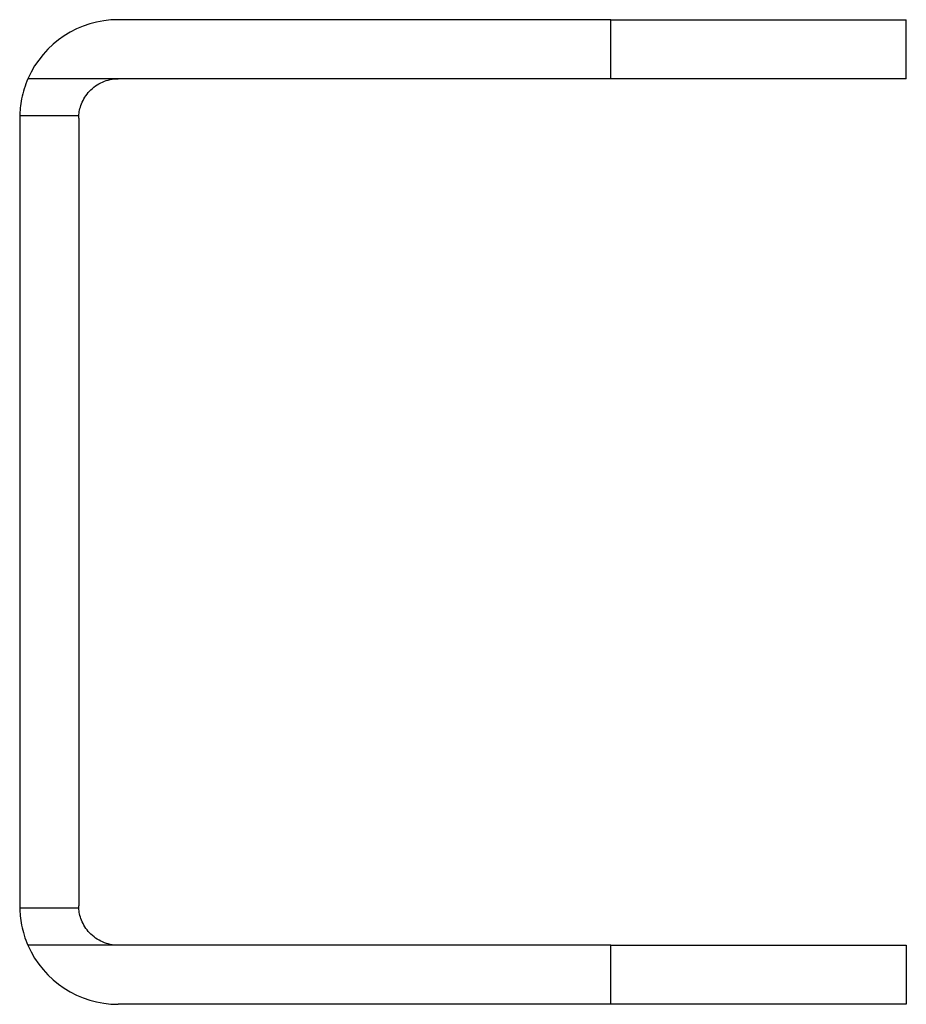
# Model space of a CAD drawing. Units: millimetres. Extents: x 12 to 730, y 12 to 513.
# Drawn here: x 395 to 485, y 233 to 333 of the extents above; entities that cross this region are included whole.
import ezdxf

# ---------------------------------------------------------------- set-up
doc = ezdxf.new("R2010")
doc.units = ezdxf.units.MM
doc.header["$LTSCALE"] = 2.5

msp = doc.modelspace()

# ---------------------------------------------------------------- linework, layer by layer
at = {"color": 7, "linetype": 'Continuous', "lineweight": 25}
for p, q in [((455.21, 333.35), (405.21, 333.35)), ((455.21, 327.35), (455.21, 333.35)), ((455.21, 333.35), (485.21, 333.35)), ((485.21, 327.35), (485.21, 333.35)), ((405.21, 327.35), (396.05, 327.35)), ((455.21, 327.35), (405.21, 327.35)), ((485.21, 327.35), (455.21, 327.35)), ((395.21, 323.35), (395.21, 243.35)), ((401.22, 323.58), (395.22, 323.58)), ((401.21, 323.35), (401.21, 243.35)), ((401.22, 243.12), (395.22, 243.12)), ((405.21, 239.35), (396.05, 239.35)), ((455.21, 239.35), (405.21, 239.35)), ((455.21, 239.35), (485.21, 239.35)), ((455.21, 233.35), (455.21, 239.35)), ((485.21, 239.35), (485.21, 233.35)), ((455.21, 233.35), (405.21, 233.35)), ((485.21, 233.35), (455.21, 233.35))]:
    msp.add_line(p, q, dxfattribs=at)
for centre, start, end in [((405.21, 323.35), 90, 156.4218), ((405.21, 243.35), 203.5782, 270)]:
    msp.add_arc(centre, 10, start, end, dxfattribs=at)
for points, knots in [([(396.05, 327.35), (395.9, 327.01), (395.78, 326.67), (395.56, 325.99), (395.48, 325.65), (395.34, 325), (395.3, 324.68), (395.24, 324.09), (395.22, 323.83), (395.22, 323.58)], [0, 0, 0, 0, 0.25, 0.25, 0.5, 0.5, 0.75, 0.75, 1, 1, 1, 1]), ([(401.22, 323.58), (401.23, 323.76), (401.25, 323.96), (401.34, 324.37), (401.4, 324.59), (401.58, 325.03), (401.69, 325.25), (401.96, 325.69), (402.12, 325.9), (402.49, 326.29), (402.69, 326.47), (403.14, 326.78), (403.37, 326.91), (403.88, 327.13), (404.13, 327.21), (404.67, 327.32), (404.94, 327.35), (405.21, 327.35)], [0, 0, 0, 0, 0.125, 0.125, 0.25, 0.25, 0.375, 0.375, 0.5, 0.5, 0.625, 0.625, 0.75, 0.75, 0.875, 0.875, 1, 1, 1, 1]), ([(395.22, 243.12), (395.22, 242.88), (395.24, 242.61), (395.3, 242.03), (395.34, 241.71), (395.48, 241.05), (395.56, 240.72), (395.77, 240.03), (395.9, 239.69), (396.05, 239.35)], [0, 0, 0, 0, 0.25, 0.25, 0.5, 0.5, 0.75, 0.75, 1, 1, 1, 1]), ([(405.21, 239.35), (404.94, 239.35), (404.67, 239.38), (404.14, 239.49), (403.88, 239.57), (403.38, 239.79), (403.14, 239.92), (402.7, 240.23), (402.49, 240.41), (402.13, 240.79), (401.96, 241), (401.69, 241.44), (401.58, 241.66), (401.4, 242.11), (401.34, 242.33), (401.25, 242.74), (401.23, 242.94), (401.22, 243.12)], [0, 0, 0, 0, 0.125, 0.125, 0.25, 0.25, 0.375, 0.375, 0.5, 0.5, 0.625, 0.625, 0.75, 0.75, 0.875, 0.875, 1, 1, 1, 1])]:
    msp.add_open_spline(points, degree=3, knots=knots, dxfattribs=at)
for points in [[(395.22, 323.58), (395.21, 323.51), (395.21, 323.43), (395.21, 323.35)], [(401.21, 323.35), (401.21, 323.43), (401.22, 323.51), (401.22, 323.58)], [(395.21, 243.35), (395.21, 243.27), (395.21, 243.2), (395.22, 243.12)], [(401.22, 243.12), (401.22, 243.2), (401.21, 243.27), (401.21, 243.35)]]:
    msp.add_open_spline(points, degree=3, dxfattribs=at)

doc.saveas('drawing.dxf')
